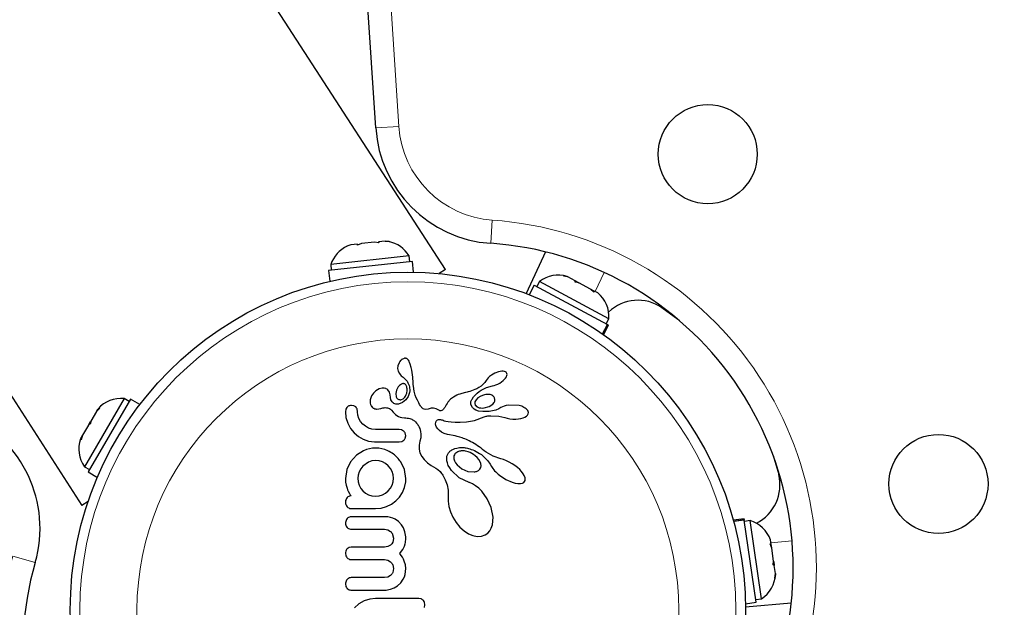
# Model space of a CAD drawing. Extents: x -63 to 463, y -9 to 460.
# Drawn here: x 170 to 178, y 290 to 295 of the extents above; entities that cross this region are included whole.
import ezdxf

# ---------------------------------------------------------------- set-up
doc = ezdxf.new("R2010")
doc.units = 0
doc.header["$LTSCALE"] = 0.125
doc.header["$MEASUREMENT"] = 0
doc.layers.add('CONTOUR', color=7, linetype='CONTINUOUS')

msp = doc.modelspace()

# ---------------------------------------------------------------- linework, layer by layer
at = {"layer": 'CONTOUR', "lineweight": 18}
for p, q in [((172.6867, 296.7749), (172.8896, 293.7335)), ((172.7026, 293.721), (172.8896, 293.7335)), ((173.6312, 292.7899), (173.6441, 292.977)), ((174.5484, 292.5552), (174.4762, 292.4002)), ((176.0656, 290.3884), (175.8953, 290.3735)), ((169.9516, 290.2135), (169.7714, 290.2653))]:
    msp.add_line(p, q, dxfattribs=at)
at = {"layer": 'CONTOUR', "lineweight": 25}
for p, q in [((172.7026, 293.721), (172.4996, 296.7624)), ((173.2661, 292.5779), (171.2262, 295.7246)), ((168.2893, 293.8207), (170.3292, 290.674)), ((168.2893, 293.8206), (170.3292, 290.674)), ((172.6933, 292.799), (172.5872, 292.7875)), ((172.6933, 292.799), (172.6934, 292.7991)), ((172.7267, 292.794), (172.6933, 292.799)), ((172.7788, 292.8083), (172.7257, 292.8026)), ((172.7257, 292.8026), (172.7267, 292.794)), ((172.8122, 292.8033), (172.7788, 292.8083)), ((172.7788, 292.8083), (172.8122, 292.8033)), ((172.5017, 292.7782), (172.4702, 292.7661)), ((172.5547, 292.784), (172.5017, 292.7782)), ((172.5557, 292.7754), (172.5547, 292.784)), ((172.5548, 292.784), (172.5547, 292.784)), ((172.5557, 292.7754), (172.5548, 292.784)), ((172.5548, 292.784), (172.5548, 292.784)), ((172.5872, 292.7875), (172.5557, 292.7754)), ((174.074, 292.7209), (173.9172, 292.3846)), ((172.9993, 292.6437), (172.3218, 292.5701)), ((172.9724, 292.6879), (172.3386, 292.6191)), ((172.9774, 292.6413), (172.9724, 292.6879)), ((173.0087, 292.5569), (172.9993, 292.6437)), ((172.3218, 292.5701), (172.3312, 292.4834)), ((172.3386, 292.6191), (172.3436, 292.5725)), ((173.2661, 292.5779), (173.216, 292.5455)), ((174.0253, 292.4828), (174.0031, 292.4415)), ((174.5869, 292.1812), (174.0253, 292.4828)), ((174.2189, 292.5286), (174.2488, 292.5224)), ((174.254, 292.5195), (174.2189, 292.5286)), ((174.254, 292.5195), (174.2488, 292.5224)), ((174.3134, 292.4877), (174.254, 292.5195)), ((174.3145, 292.4772), (174.3134, 292.4877)), ((174.3382, 292.4743), (174.3134, 292.4877)), ((174.3444, 292.471), (174.3145, 292.4772)), ((174.3382, 292.4743), (174.344, 292.4712)), ((173.9837, 292.4519), (173.9424, 292.375)), ((173.9837, 292.4519), (174.5738, 292.1349)), ((174.4372, 292.4212), (174.3444, 292.471)), ((174.4641, 292.3969), (174.4372, 292.4212)), ((174.4405, 292.4194), (174.4544, 292.4119)), ((174.4544, 292.4119), (174.463, 292.4073)), ((174.463, 292.4073), (174.4641, 292.3969)), ((174.4965, 292.3893), (174.463, 292.4073)), ((175.0148, 292.2706), (175.1436, 292.1765)), ((174.5647, 292.1398), (174.5869, 292.1812)), ((174.5332, 292.0593), (174.5738, 292.1349)), ((174.5775, 292.1329), (174.5367, 292.0569)), ((174.5428, 292.0526), (174.5841, 292.1294)), ((174.5775, 292.1329), (174.5738, 292.1349)), ((174.5775, 292.1329), (174.5841, 292.1294)), ((172.9037, 291.8438), (172.8967, 291.835)), ((172.9067, 291.8468), (172.9037, 291.8438)), ((172.9096, 291.8495), (172.9067, 291.8468)), ((172.912, 291.8515), (172.9096, 291.8495)), ((172.9139, 291.8529), (172.912, 291.8515)), ((172.9322, 291.8612), (172.9139, 291.8529)), ((172.9536, 291.859), (172.9464, 291.8616)), ((172.9603, 291.8543), (172.9536, 291.859)), ((172.9661, 291.8478), (172.9603, 291.8543)), ((172.9717, 291.8383), (172.9661, 291.8478)), ((172.9765, 291.8274), (172.9717, 291.8383)), ((172.8818, 291.8009), (172.8796, 291.7795)), ((172.8796, 291.7795), (172.8835, 291.7586)), ((172.8908, 291.8251), (172.8818, 291.8009)), ((172.8835, 291.7586), (172.8938, 291.7388)), ((172.8967, 291.835), (172.8908, 291.8251)), ((172.9808, 291.8157), (172.9765, 291.8274)), ((172.989, 291.7864), (172.9808, 291.8157)), ((172.9934, 291.767), (172.989, 291.7864)), ((172.997, 291.7463), (172.9934, 291.767)), ((172.8938, 291.7388), (172.8998, 291.7312)), ((172.8998, 291.7312), (172.9093, 291.7215)), ((172.9093, 291.7215), (172.9244, 291.7085)), ((172.9244, 291.7085), (172.9244, 291.7085)), ((172.9993, 291.7294), (172.997, 291.7463)), ((173.0014, 291.7087), (172.9993, 291.7294)), ((173.002, 291.7008), (173.0014, 291.7087)), ((173.004, 291.6727), (173.002, 291.7008)), ((173.5951, 291.6835), (173.5835, 291.6673)), ((173.5953, 291.6835), (173.5951, 291.6835)), ((173.6019, 291.6932), (173.5953, 291.6835)), ((173.6117, 291.7041), (173.6019, 291.6932)), ((173.6229, 291.7143), (173.6117, 291.7041)), ((173.6368, 291.7246), (173.6229, 291.7143)), ((173.665, 291.7408), (173.6368, 291.7246)), ((173.6937, 291.7517), (173.665, 291.7408)), ((173.708, 291.7552), (173.6937, 291.7517)), ((173.7204, 291.7569), (173.708, 291.7552)), ((173.7188, 291.6718), (173.7316, 291.6817)), ((173.7332, 291.757), (173.7204, 291.7569)), ((173.7316, 291.6817), (173.743, 291.6925)), ((173.743, 291.7555), (173.7332, 291.757)), ((173.7507, 291.7529), (173.743, 291.7555)), ((173.743, 291.6925), (173.7515, 291.7025)), ((173.7559, 291.7498), (173.7507, 291.7529)), ((173.7515, 291.7025), (173.7585, 291.7134)), ((173.7602, 291.7451), (173.7559, 291.7498)), ((173.7585, 291.7134), (173.7623, 291.7224)), ((173.7628, 291.7397), (173.7602, 291.7451)), ((173.7623, 291.7224), (173.7639, 291.7321)), ((173.7639, 291.7321), (173.7628, 291.7397)), ((172.7294, 291.6146), (172.7021, 291.5985)), ((172.7555, 291.6211), (172.7294, 291.6146)), ((172.8134, 291.5899), (172.801, 291.6073)), ((172.8705, 291.6046), (172.8648, 291.5773)), ((172.8846, 291.6308), (172.8705, 291.6046)), ((172.8938, 291.6418), (172.8846, 291.6308)), ((172.902, 291.649), (172.8938, 291.6418)), ((172.911, 291.6542), (172.902, 291.649)), ((172.9203, 291.6573), (172.911, 291.6542)), ((172.9488, 291.6422), (172.9459, 291.6467)), ((172.9515, 291.6369), (172.9488, 291.6422)), ((172.9533, 291.6322), (172.9515, 291.6369)), ((173.0057, 291.6508), (173.004, 291.6727)), ((173.0071, 291.6372), (173.0057, 291.6508)), ((173.0134, 291.5968), (173.0071, 291.6372)), ((173.4894, 291.6035), (173.4754, 291.5984)), ((173.5035, 291.6094), (173.4894, 291.6035)), ((173.5111, 291.6129), (173.5035, 291.6094)), ((173.5189, 291.6168), (173.5111, 291.6129)), ((173.5271, 291.621), (173.5189, 291.6168)), ((173.5355, 291.6257), (173.5271, 291.621)), ((173.5535, 291.6376), (173.5355, 291.6257)), ((173.5532, 291.6046), (173.598, 291.6266)), ((173.5706, 291.6527), (173.5535, 291.6376)), ((173.5835, 291.6673), (173.5706, 291.6527)), ((173.598, 291.6266), (173.6445, 291.6387)), ((173.6445, 291.6388), (173.6584, 291.6422)), ((173.6584, 291.6422), (173.6734, 291.6473)), ((173.6734, 291.6473), (173.6888, 291.654)), ((173.6888, 291.654), (173.7039, 291.6622)), ((173.7039, 291.6622), (173.7188, 291.6718)), ((170.6702, 291.5375), (170.3487, 290.9871)), ((170.7218, 291.5329), (170.3781, 290.9444)), ((170.7107, 291.5139), (170.6702, 291.5375)), ((170.7971, 291.4889), (170.7218, 291.5329)), ((172.6574, 291.5264), (172.6572, 291.499)), ((172.6684, 291.5581), (172.6574, 291.5264)), ((172.6756, 291.5701), (172.6684, 291.5581)), ((172.6832, 291.5802), (172.6756, 291.5701)), ((172.6921, 291.5898), (172.6832, 291.5802)), ((172.7021, 291.5985), (172.6921, 291.5898)), ((172.8192, 291.5661), (172.8134, 291.5899)), ((172.8193, 291.5662), (172.8192, 291.5661)), ((172.8192, 291.5661), (172.8192, 291.5661)), ((172.821, 291.545), (172.8193, 291.5662)), ((172.8257, 291.5278), (172.821, 291.545)), ((172.8343, 291.5119), (172.8257, 291.5278)), ((172.8648, 291.5773), (172.868, 291.5509)), ((172.9094, 291.5288), (172.9233, 291.5353)), ((172.9465, 291.5271), (172.9195, 291.5052)), ((172.9233, 291.5353), (172.9374, 291.5486)), ((172.965, 291.5541), (172.9465, 291.5271)), ((172.9755, 291.5859), (172.965, 291.5541)), ((173.0224, 291.5634), (173.0134, 291.5968)), ((173.0297, 291.5434), (173.0224, 291.5634)), ((173.0388, 291.523), (173.0297, 291.5434)), ((173.0441, 291.5124), (173.0388, 291.523)), ((173.3072, 291.5313), (173.2858, 291.5073)), ((173.3304, 291.5491), (173.3072, 291.5313)), ((173.3442, 291.5571), (173.3304, 291.5491)), ((173.3573, 291.5637), (173.3442, 291.5571)), ((173.3693, 291.569), (173.3573, 291.5637)), ((173.3816, 291.5736), (173.3693, 291.569)), ((173.3971, 291.5782), (173.3816, 291.5736)), ((173.4271, 291.5855), (173.3971, 291.5782)), ((173.442, 291.5889), (173.4271, 291.5855)), ((173.4503, 291.591), (173.442, 291.5889)), ((173.4636, 291.5946), (173.4503, 291.591)), ((173.4754, 291.5984), (173.4636, 291.5946)), ((173.5127, 291.5278), (173.5036, 291.5094)), ((173.5279, 291.5433), (173.5127, 291.5278)), ((173.5507, 291.5572), (173.5279, 291.5433)), ((173.6654, 291.5301), (173.6622, 291.5427)), ((173.6638, 291.5167), (173.6654, 291.5301)), ((170.4724, 291.4605), (170.446, 291.4324)), ((170.446, 291.4324), (170.4548, 291.4474)), ((170.4548, 291.4474), (170.4724, 291.4605)), ((172.4605, 291.4508), (172.4572, 291.4307)), ((172.469, 291.4661), (172.4605, 291.4508)), ((172.5262, 291.4786), (172.5065, 291.4821)), ((172.541, 291.4694), (172.5262, 291.4786)), ((172.5559, 291.4307), (172.5516, 291.4537)), ((172.7115, 291.4525), (172.743, 291.458)), ((172.743, 291.458), (172.7429, 291.4578)), ((172.8298, 291.4432), (172.8424, 291.4279)), ((172.8452, 291.5007), (172.8343, 291.5119)), ((172.9195, 291.5052), (172.8854, 291.4916)), ((173.05, 291.5015), (173.0441, 291.5124)), ((173.0565, 291.4904), (173.05, 291.5015)), ((173.0637, 291.4789), (173.0565, 291.4904)), ((173.0677, 291.4726), (173.0637, 291.4789)), ((173.0714, 291.4675), (173.0677, 291.4726)), ((173.0753, 291.4629), (173.0714, 291.4675)), ((173.079, 291.4592), (173.0753, 291.4629)), ((173.0867, 291.4534), (173.079, 291.4592)), ((173.0941, 291.4501), (173.0867, 291.4534)), ((173.1056, 291.4487), (173.0941, 291.4501)), ((173.1253, 291.4519), (173.1056, 291.4487)), ((173.1514, 291.4583), (173.1253, 291.4519)), ((173.1601, 291.4595), (173.1514, 291.4583)), ((173.1703, 291.4593), (173.1601, 291.4595)), ((173.1799, 291.4577), (173.1703, 291.4593)), ((173.1905, 291.4541), (173.1799, 291.4577)), ((173.2017, 291.4481), (173.1905, 291.4541)), ((173.2075, 291.4447), (173.2017, 291.4481)), ((173.2124, 291.4423), (173.2075, 291.4447)), ((173.2174, 291.4404), (173.2124, 291.4423)), ((173.2216, 291.4393), (173.2174, 291.4404)), ((173.2367, 291.4407), (173.2297, 291.4389)), ((173.2423, 291.444), (173.2367, 291.4407)), ((173.2487, 291.4502), (173.2423, 291.444)), ((173.2531, 291.4558), (173.2487, 291.4502)), ((173.2597, 291.4658), (173.2531, 291.4558)), ((173.2714, 291.4855), (173.2597, 291.4658)), ((173.2793, 291.498), (173.2714, 291.4855)), ((173.2858, 291.5073), (173.2793, 291.498)), ((173.483, 291.4654), (173.4739, 291.4826)), ((173.497, 291.4515), (173.483, 291.4654)), ((173.5124, 291.4427), (173.497, 291.4515)), ((173.5338, 291.4358), (173.5124, 291.4427)), ((173.5278, 291.4673), (173.5384, 291.4635)), ((173.5384, 291.4635), (173.5511, 291.4611)), ((173.5511, 291.4611), (173.5647, 291.4604)), ((173.5647, 291.4604), (173.5797, 291.4615)), ((173.5797, 291.4615), (173.6189, 291.4729)), ((173.6189, 291.4729), (173.6475, 291.4922)), ((173.6724, 291.4439), (173.647, 291.437)), ((173.6475, 291.4922), (173.6581, 291.5049)), ((173.6581, 291.5049), (173.6638, 291.5167)), ((173.6959, 291.4536), (173.6724, 291.4439)), ((173.7142, 291.4647), (173.6959, 291.4536)), ((173.7257, 291.4707), (173.7143, 291.4646)), ((173.7407, 291.4763), (173.7257, 291.4707)), ((173.7567, 291.4805), (173.7407, 291.4763)), ((173.7757, 291.4836), (173.7567, 291.4805)), ((173.8622, 291.4799), (173.7757, 291.4836)), ((173.9259, 291.4468), (173.9173, 291.4545)), ((173.9313, 291.4397), (173.9259, 291.4468)), ((170.446, 291.4324), (170.4006, 291.3546)), ((172.4572, 291.4307), (172.4621, 291.3847)), ((172.4621, 291.3847), (172.4773, 291.3376)), ((172.5587, 291.4021), (172.5559, 291.4307)), ((172.5669, 291.3758), (172.5587, 291.4021)), ((172.5803, 291.3516), (172.5669, 291.3758)), ((172.8424, 291.4279), (172.851, 291.4184)), ((172.851, 291.4184), (172.8625, 291.4077)), ((172.8625, 291.4077), (172.873, 291.4)), ((172.873, 291.4), (172.8855, 291.3932)), ((172.8855, 291.3932), (172.8993, 291.388)), ((172.8993, 291.388), (172.9145, 291.3845)), ((172.9145, 291.3845), (172.9337, 291.3824)), ((172.9337, 291.3824), (172.946, 291.3813)), ((172.946, 291.3813), (172.9573, 291.3797)), ((172.9573, 291.3797), (172.9676, 291.3777)), ((172.9676, 291.3777), (172.977, 291.3753)), ((172.977, 291.3753), (172.9855, 291.3725)), ((172.9855, 291.3725), (172.9933, 291.3695)), ((172.9933, 291.3695), (173.0001, 291.3663)), ((173.0001, 291.3663), (173.0063, 291.3629)), ((173.0063, 291.3629), (173.0116, 291.3596)), ((173.1934, 291.3576), (173.1972, 291.3612)), ((173.1972, 291.3612), (173.202, 291.3642)), ((173.202, 291.3642), (173.2095, 291.3668)), ((173.2095, 291.3668), (173.2189, 291.3676)), ((173.2189, 291.3676), (173.2246, 291.3673)), ((173.2297, 291.4389), (173.2216, 291.4393)), ((173.2246, 291.3673), (173.2311, 291.3662)), ((173.2311, 291.3662), (173.238, 291.3643)), ((173.238, 291.3643), (173.246, 291.3615)), ((173.246, 291.3615), (173.2562, 291.3582)), ((173.4999, 291.3596), (173.5791, 291.3888)), ((173.5675, 291.4313), (173.5338, 291.4358)), ((173.6185, 291.4328), (173.5675, 291.4313)), ((173.5791, 291.3888), (173.5949, 291.3938)), ((173.5949, 291.3938), (173.601, 291.3954)), ((173.601, 291.3954), (173.6073, 291.3966)), ((173.6073, 291.3966), (173.6142, 291.3975)), ((173.6142, 291.3975), (173.6219, 291.3981)), ((173.647, 291.437), (173.6185, 291.4328)), ((173.6219, 291.3981), (173.6312, 291.3984)), ((173.6312, 291.3984), (173.6972, 291.3943)), ((173.6972, 291.3943), (173.746, 291.3831)), ((173.746, 291.3833), (173.765, 291.3777)), ((173.746, 291.3831), (173.746, 291.3833)), ((173.765, 291.3777), (173.7868, 291.3734)), ((173.7868, 291.3734), (173.8099, 291.3711)), ((173.8099, 291.3711), (173.8336, 291.3709)), ((173.8336, 291.3709), (173.8559, 291.3727)), ((173.8559, 291.3727), (173.8754, 291.3762)), ((173.8754, 291.3762), (173.8937, 291.3815)), ((173.8937, 291.3815), (173.908, 291.3877)), ((173.908, 291.3877), (173.9209, 291.396)), ((173.9209, 291.396), (173.9291, 291.4041)), ((173.9291, 291.4041), (173.9347, 291.4141)), ((173.9349, 291.4319), (173.9313, 291.4397)), ((173.9347, 291.4141), (173.9363, 291.4239)), ((173.9363, 291.4239), (173.9349, 291.4319)), ((170.3816, 291.3221), (170.3338, 291.2404)), ((170.3814, 291.3219), (170.3986, 291.3513)), ((170.3992, 291.3352), (170.3816, 291.3221)), ((170.3986, 291.3513), (170.4006, 291.3546)), ((170.4006, 291.3546), (170.3992, 291.3352)), ((172.4773, 291.3376), (172.5, 291.2961)), ((172.5, 291.2961), (172.5282, 291.2611)), ((172.5976, 291.3306), (172.5803, 291.3516)), ((172.6187, 291.3131), (172.5976, 291.3306)), ((172.6434, 291.2994), (172.6187, 291.3131)), ((172.6703, 291.2908), (172.6434, 291.2994)), ((172.7008, 291.2878), (172.6703, 291.2908)), ((172.912, 291.2844), (172.8924, 291.2878)), ((172.928, 291.2752), (172.912, 291.2844)), ((173.0116, 291.3596), (173.0165, 291.3561)), ((173.0165, 291.3561), (173.0205, 291.3529)), ((173.0205, 291.3529), (173.0241, 291.3496)), ((173.0241, 291.3496), (173.0329, 291.3395)), ((173.0329, 291.3395), (173.0419, 291.3269)), ((173.0419, 291.3269), (173.046, 291.3202)), ((173.046, 291.3202), (173.0497, 291.3133)), ((173.0497, 291.3133), (173.054, 291.3045)), ((173.054, 291.3045), (173.0577, 291.2956)), ((173.0577, 291.2956), (173.0646, 291.2724)), ((173.1861, 291.3323), (173.187, 291.3445)), ((173.1885, 291.3199), (173.1861, 291.3323)), ((173.187, 291.3445), (173.1909, 291.3539)), ((173.1946, 291.306), (173.1885, 291.3199)), ((173.1909, 291.3539), (173.1934, 291.3576)), ((173.204, 291.2925), (173.1946, 291.306)), ((173.2173, 291.2791), (173.204, 291.2925)), ((173.2562, 291.3582), (173.2684, 291.3553)), ((173.2684, 291.3553), (173.2864, 291.3522)), ((173.2864, 291.3522), (173.3114, 291.3495)), ((173.3114, 291.3495), (173.3442, 291.3478)), ((173.3442, 291.3478), (173.3857, 291.3476)), ((173.3857, 291.3476), (173.4368, 291.3493)), ((173.4368, 291.3493), (173.4999, 291.3596)), ((170.3237, 291.2229), (170.3171, 291.2118)), ((170.3338, 291.2404), (170.3223, 291.2035)), ((170.3223, 291.2035), (170.3237, 291.2229)), ((170.3338, 291.2404), (170.3237, 291.2229)), ((172.5282, 291.2611), (172.5623, 291.2319)), ((172.5623, 291.2319), (172.6022, 291.2088)), ((172.6022, 291.2088), (172.6454, 291.194)), ((172.9444, 291.2375), (172.9399, 291.2591)), ((172.9401, 291.2166), (172.9444, 291.2375)), ((173.0667, 291.2207), (173.0598, 291.1919)), ((173.0646, 291.2724), (173.0678, 291.2494)), ((173.0678, 291.2494), (173.0667, 291.2207)), ((173.234, 291.2669), (173.2173, 291.2791)), ((173.2548, 291.256), (173.234, 291.2669)), ((173.2626, 291.253), (173.2548, 291.256)), ((173.2741, 291.2498), (173.2626, 291.253)), ((173.2822, 291.2481), (173.2741, 291.2498)), ((173.2982, 291.2451), (173.2822, 291.2481)), ((173.3274, 291.2398), (173.2982, 291.2451)), ((173.3455, 291.2359), (173.3274, 291.2398)), ((173.3616, 291.2319), (173.3455, 291.2359)), ((173.3816, 291.2261), (173.3616, 291.2319)), ((173.4012, 291.2195), (173.3816, 291.2261)), ((173.4121, 291.2154), (173.4012, 291.2195)), ((173.423, 291.211), (173.4121, 291.2154)), ((173.4346, 291.206), (173.423, 291.211)), ((173.4462, 291.2006), (173.4346, 291.206)), ((172.627, 291.1246), (172.6042, 291.1157)), ((172.651, 291.1313), (172.627, 291.1246)), ((172.6454, 291.194), (172.6928, 291.1881)), ((172.6759, 291.1354), (172.651, 291.1313)), ((172.7018, 291.1368), (172.6759, 291.1354)), ((172.7277, 291.1354), (172.7018, 291.1368)), ((172.7521, 291.1313), (172.7277, 291.1354)), ((172.7755, 291.1248), (172.7521, 291.1313)), ((172.7995, 291.1157), (172.7755, 291.1248)), ((172.8924, 291.1881), (172.9128, 291.1916)), ((172.9128, 291.1916), (172.9287, 291.201)), ((173.0598, 291.1919), (173.0525, 291.1597)), ((173.0525, 291.1597), (173.0527, 291.1288)), ((173.0527, 291.1288), (173.0597, 291.0997)), ((173.3118, 291.1188), (173.3179, 291.1225)), ((173.3179, 291.1225), (173.3244, 291.126)), ((173.3244, 291.126), (173.3402, 291.1328)), ((173.3402, 291.1328), (173.3574, 291.1378)), ((173.3574, 291.1378), (173.3781, 291.1413)), ((173.3781, 291.1413), (173.4003, 291.1421)), ((173.4003, 291.1421), (173.4182, 291.1407)), ((173.4182, 291.1407), (173.4257, 291.1397)), ((173.4257, 291.1397), (173.4335, 291.1383)), ((173.4335, 291.1383), (173.4429, 291.1363)), ((173.4429, 291.1363), (173.4525, 291.1339)), ((173.4584, 291.1947), (173.4462, 291.2006)), ((173.4525, 291.1339), (173.4635, 291.1307)), ((173.4708, 291.1882), (173.4584, 291.1947)), ((173.4635, 291.1307), (173.4747, 291.1269)), ((173.4837, 291.1811), (173.4708, 291.1882)), ((173.4747, 291.1269), (173.4871, 291.1222)), ((173.4969, 291.1733), (173.4837, 291.1811)), ((173.4871, 291.1222), (173.4996, 291.1168)), ((173.5105, 291.165), (173.4969, 291.1733)), ((173.5244, 291.1559), (173.5105, 291.165)), ((173.5387, 291.1461), (173.5244, 291.1559)), ((173.5533, 291.1356), (173.5387, 291.1461)), ((173.566, 291.1253), (173.5533, 291.1356)), ((173.5787, 291.1151), (173.566, 291.1253)), ((172.546, 291.0789), (172.499, 291.0271)), ((172.6042, 291.1157), (172.546, 291.0789)), ((173.0597, 291.0997), (173.074, 291.0702)), ((173.074, 291.0702), (173.0932, 291.0443)), ((173.0932, 291.0443), (173.1204, 291.0179)), ((173.2771, 291.0355), (173.278, 291.0708)), ((173.278, 291.0708), (173.2899, 291.0993)), ((173.2899, 291.0993), (173.2917, 291.1017)), ((173.2917, 291.1017), (173.2945, 291.1048)), ((173.2945, 291.1048), (173.2978, 291.108)), ((173.2978, 291.108), (173.3018, 291.1115)), ((173.3018, 291.1115), (173.3065, 291.1152)), ((173.3065, 291.1152), (173.3118, 291.1188)), ((173.3324, 291.0647), (173.3332, 291.0503)), ((173.3332, 291.0503), (173.338, 291.0339)), ((173.4996, 291.1168), (173.5131, 291.1102)), ((173.5231, 291.0605), (173.5061, 291.0758)), ((173.5131, 291.1102), (173.5267, 291.1029)), ((173.5362, 291.0448), (173.5231, 291.0605)), ((173.5267, 291.1029), (173.5412, 291.0942)), ((173.5463, 291.0276), (173.5362, 291.0448)), ((173.5412, 291.0942), (173.5556, 291.0846)), ((173.5556, 291.0846), (173.5791, 291.065)), ((173.5933, 291.1047), (173.5787, 291.1151)), ((173.5791, 291.065), (173.6071, 291.0334)), ((173.6503, 291.0733), (173.5933, 291.1047)), ((173.7142, 291.0507), (173.6503, 291.0733)), ((173.7348, 291.0446), (173.7141, 291.0506)), ((173.7578, 291.0357), (173.7348, 291.0446)), ((175.9133, 291.0772), (175.9577, 290.924)), ((170.3487, 290.9871), (170.3892, 290.9634)), ((172.4689, 290.9643), (172.4582, 290.8922)), ((172.499, 291.0271), (172.4689, 290.9643)), ((172.582, 290.9704), (172.5684, 290.946)), ((172.5996, 290.9923), (172.582, 290.9704)), ((172.6454, 291.025), (172.5996, 290.9923)), ((172.6723, 291.034), (172.6454, 291.025)), ((172.7018, 291.0371), (172.6723, 291.034)), ((172.7303, 291.0342), (172.7018, 291.0371)), ((172.7572, 291.0256), (172.7303, 291.0342)), ((172.7819, 291.0118), (172.7572, 291.0256)), ((172.8035, 290.9938), (172.7819, 291.0118)), ((172.8216, 290.9721), (172.8035, 290.9938)), ((172.8352, 290.9481), (172.8216, 290.9721)), ((172.9349, 290.9644), (172.9052, 291.0271)), ((172.9454, 290.8922), (172.9349, 290.9644)), ((173.1204, 291.0179), (173.1507, 290.9957)), ((173.1507, 290.9957), (173.1888, 290.974)), ((173.1888, 290.974), (173.2044, 290.964)), ((173.2044, 290.964), (173.2221, 290.9472)), ((173.2813, 291.017), (173.2771, 291.0355)), ((173.289, 290.997), (173.2813, 291.017)), ((173.2999, 290.9772), (173.289, 290.997)), ((173.3148, 290.9562), (173.2999, 290.9772)), ((173.338, 291.0339), (173.3466, 291.018)), ((173.3466, 291.018), (173.36, 291.0009)), ((173.36, 291.0009), (173.3992, 290.9691)), ((173.3992, 290.9691), (173.4473, 290.9492)), ((173.5317, 290.9572), (173.5439, 290.9684)), ((173.5439, 290.9684), (173.551, 290.9814)), ((173.5519, 291.012), (173.5463, 291.0276)), ((173.551, 290.9814), (173.5536, 290.9954)), ((173.5536, 290.9954), (173.5519, 291.012)), ((173.6071, 291.0334), (173.626, 291.0075)), ((173.626, 291.0075), (173.6387, 290.9877)), ((173.6387, 290.9877), (173.6439, 290.9796)), ((173.6439, 290.9796), (173.6495, 290.9717)), ((173.6495, 290.9717), (173.6562, 290.963)), ((173.6562, 290.963), (173.6633, 290.9544)), ((173.7812, 291.0245), (173.7578, 291.0357)), ((173.8047, 291.011), (173.7812, 291.0245)), ((173.8269, 290.9962), (173.8047, 291.011)), ((173.847, 290.9805), (173.8269, 290.9962)), ((173.8655, 290.9636), (173.847, 290.9805)), ((173.8804, 290.9475), (173.8655, 290.9636)), ((170.3781, 290.9444), (170.4535, 290.9004)), ((172.4582, 290.8922), (172.4595, 290.8631)), ((172.5597, 290.9196), (172.5568, 290.8932)), ((172.5568, 290.8932), (172.5596, 290.8647)), ((172.5684, 290.946), (172.5597, 290.9196)), ((172.8438, 290.9217), (172.8352, 290.9481)), ((172.8437, 290.8647), (172.8468, 290.8932)), ((172.8468, 290.8932), (172.8438, 290.9217)), ((173.2221, 290.9472), (173.228, 290.9401)), ((173.228, 290.9401), (173.2345, 290.9317)), ((173.2345, 290.9317), (173.2384, 290.9262)), ((173.2384, 290.9262), (173.2438, 290.9183)), ((173.2438, 290.9183), (173.2647, 290.8805)), ((173.3776, 290.8983), (173.3148, 290.9562)), ((173.4581, 290.8593), (173.3776, 290.8983)), ((173.4473, 290.9492), (173.498, 290.9452)), ((173.6633, 290.9544), (173.6717, 290.9452)), ((173.6717, 290.9452), (173.6806, 290.9363)), ((173.6806, 290.9363), (173.6908, 290.9269)), ((173.6908, 290.9269), (173.7016, 290.918)), ((173.7016, 290.918), (173.7531, 290.8837)), ((173.7531, 290.8837), (173.8042, 290.8611)), ((173.8937, 290.93), (173.8804, 290.9475)), ((173.9024, 290.915), (173.8937, 290.93)), ((173.9086, 290.8984), (173.9024, 290.915)), ((173.9104, 290.8856), (173.9086, 290.8984)), ((173.9089, 290.8747), (173.9104, 290.8856)), ((172.4595, 290.8631), (172.4633, 290.8378)), ((172.4633, 290.8378), (172.468, 290.8227)), ((172.468, 290.8227), (172.4713, 290.8127)), ((172.4713, 290.8127), (172.4756, 290.8007)), ((172.5596, 290.8647), (172.5679, 290.8373)), ((172.5679, 290.8373), (172.5813, 290.8122)), ((172.5813, 290.8122), (172.5987, 290.791)), ((172.803, 290.7915), (172.8205, 290.8129)), ((172.8205, 290.8129), (172.8347, 290.8378)), ((172.8347, 290.8378), (172.8437, 290.8647)), ((172.9182, 290.7789), (172.9353, 290.8201)), ((172.9353, 290.8201), (172.9444, 290.864)), ((172.9444, 290.864), (172.9452, 290.8722)), ((172.9452, 290.8722), (172.9454, 290.8781)), ((173.2647, 290.8805), (173.2789, 290.8412)), ((173.2789, 290.8412), (173.2866, 290.7985)), ((173.4597, 290.8588), (173.4581, 290.8593)), ((173.4597, 290.8587), (173.4597, 290.8588)), ((173.484, 290.8477), (173.4597, 290.8587)), ((173.5095, 290.8321), (173.484, 290.8477)), ((173.5341, 290.8128), (173.5095, 290.8321)), ((173.5585, 290.7891), (173.5341, 290.8128)), ((173.8042, 290.8611), (173.8298, 290.8539)), ((173.8298, 290.8539), (173.8509, 290.8507)), ((173.8509, 290.8507), (173.8725, 290.8508)), ((173.8725, 290.8508), (173.8876, 290.8542)), ((173.8876, 290.8542), (173.8983, 290.8599)), ((173.8983, 290.8599), (173.905, 290.8665)), ((173.905, 290.8665), (173.9089, 290.8747)), ((172.4756, 290.8007), (172.4804, 290.7895)), ((172.4804, 290.7895), (172.4904, 290.7704)), ((172.4904, 290.7704), (172.494, 290.7643)), ((172.494, 290.7643), (172.4973, 290.7596)), ((172.4973, 290.7596), (172.5006, 290.7557)), ((172.5006, 290.7557), (172.5043, 290.7523)), ((172.5987, 290.791), (172.6197, 290.7736)), ((172.6197, 290.7736), (172.6444, 290.7598)), ((172.6444, 290.7598), (172.6712, 290.7513)), ((172.6712, 290.7513), (172.7018, 290.7482)), ((172.7018, 290.7482), (172.7295, 290.7511)), ((172.7295, 290.7511), (172.7567, 290.7598)), ((172.7567, 290.7598), (172.7817, 290.7737)), ((172.7817, 290.7737), (172.803, 290.7915)), ((172.8644, 290.7105), (172.894, 290.7417)), ((172.894, 290.7417), (172.9182, 290.7789)), ((173.2866, 290.7985), (173.2877, 290.7507)), ((173.2874, 290.7454), (173.2873, 290.708)), ((173.2877, 290.7507), (173.2874, 290.7454)), ((173.604, 290.7277), (173.5585, 290.7891)), ((173.6357, 290.6574), (173.604, 290.7277)), ((170.3793, 290.7065), (170.3292, 290.674)), ((170.3793, 290.7065), (170.3292, 290.674)), ((172.7018, 290.6486), (172.7474, 290.6528)), ((172.7474, 290.6528), (172.7899, 290.6652)), ((172.7899, 290.6652), (172.8296, 290.685)), ((172.8296, 290.685), (172.8644, 290.7105)), ((173.2873, 290.708), (173.2935, 290.6664)), ((173.2935, 290.6664), (173.3063, 290.6234)), ((173.6506, 290.5805), (173.6357, 290.6574)), ((172.8007, 290.5814), (172.7773, 290.5827)), ((172.8217, 290.5777), (172.8007, 290.5814)), ((172.8408, 290.5719), (172.8217, 290.5777)), ((172.8582, 290.5641), (172.8408, 290.5719)), ((173.3063, 290.6234), (173.326, 290.5796)), ((173.326, 290.5796), (173.3528, 290.5365)), ((173.6449, 290.5181), (173.6506, 290.5805)), ((175.6777, 290.5675), (175.5914, 290.555)), ((175.6788, 290.5602), (175.6777, 290.5675)), ((172.8861, 290.5449), (172.8582, 290.5641)), ((172.9099, 290.5187), (172.8861, 290.5449)), ((172.9255, 290.4926), (172.9099, 290.5187)), ((172.9374, 290.462), (172.9255, 290.4926)), ((173.3528, 290.5365), (173.3831, 290.4998)), ((173.3831, 290.4998), (173.417, 290.4689)), ((173.6238, 290.4699), (173.6357, 290.4911)), ((173.6357, 290.4911), (173.6449, 290.5181)), ((175.5934, 290.5478), (175.6788, 290.5602)), ((175.6794, 290.556), (175.5945, 290.5437)), ((175.6788, 290.5602), (175.6794, 290.556)), ((175.7754, 289.8931), (175.6794, 290.556)), ((175.7273, 290.5525), (175.6809, 290.5457)), ((175.8187, 289.9216), (175.7273, 290.5525)), ((172.7733, 290.483), (172.7997, 290.4782)), ((172.7997, 290.4782), (172.8223, 290.4647)), ((172.8393, 290.441), (172.8458, 290.4096)), ((172.8458, 290.4096), (172.8441, 290.3918)), ((172.941, 290.4482), (172.9374, 290.462)), ((172.9435, 290.4343), (172.941, 290.4482)), ((172.945, 290.4213), (172.9435, 290.4343)), ((172.9454, 290.4096), (172.945, 290.4213)), ((172.9451, 290.397), (172.9454, 290.4096)), ((173.417, 290.4689), (173.4509, 290.4465)), ((173.4509, 290.4465), (173.4879, 290.4307)), ((173.4879, 290.4307), (173.5214, 290.4242)), ((173.5214, 290.4242), (173.5562, 290.4263)), ((173.5562, 290.4263), (173.5866, 290.4372)), ((173.5866, 290.4372), (173.6073, 290.4516)), ((173.6073, 290.4516), (173.6238, 290.4699)), ((172.4866, 290.3338), (172.4722, 290.3245)), ((172.504, 290.3371), (172.4866, 290.3338)), ((172.8016, 290.3418), (172.7743, 290.3371)), ((172.8231, 290.3545), (172.8016, 290.3418)), ((172.8325, 290.3647), (172.8231, 290.3545)), ((172.8395, 290.377), (172.8325, 290.3647)), ((172.8441, 290.3918), (172.8395, 290.377)), ((172.9202, 290.3181), (172.9273, 290.3303)), ((172.9273, 290.3303), (172.9347, 290.3466)), ((172.9347, 290.3466), (172.9402, 290.3642)), ((172.9402, 290.3642), (172.9424, 290.3744)), ((172.9424, 290.3744), (172.944, 290.3853)), ((172.944, 290.3853), (172.9451, 290.397)), ((175.888, 290.3633), (175.8974, 290.3587)), ((175.9016, 290.3297), (175.888, 290.3633)), ((175.8974, 290.3587), (175.892, 290.3963)), ((175.8988, 290.349), (175.8974, 290.3587)), ((175.9011, 290.3334), (175.8988, 290.349)), ((175.9167, 290.2255), (175.9016, 290.3297)), ((172.462, 290.3095), (172.4582, 290.2898)), ((172.4582, 290.2898), (172.4621, 290.2673)), ((172.8961, 290.2877), (172.9112, 290.3055)), ((172.9079, 290.2716), (172.8961, 290.2877)), ((172.9177, 290.2563), (172.9079, 290.2716)), ((172.9112, 290.3055), (172.9202, 290.3181)), ((172.9263, 290.2404), (172.9177, 290.2563)), ((172.7743, 290.2374), (172.8008, 290.2326)), ((172.8008, 290.2326), (172.8231, 290.2189)), ((172.8396, 290.1957), (172.8458, 290.165)), ((172.9331, 290.2253), (172.9263, 290.2404)), ((172.9425, 290.1941), (172.9331, 290.2253)), ((172.9454, 290.165), (172.9425, 290.1941)), ((175.9124, 290.1953), (175.9167, 290.2255)), ((175.9218, 290.1906), (175.9124, 290.1953)), ((175.9168, 290.2248), (175.9177, 290.2185)), ((175.9177, 290.2185), (175.9218, 290.1906)), ((175.9314, 290.124), (175.9218, 290.1906)), ((172.8009, 290.0964), (172.7743, 290.0915)), ((172.8231, 290.1101), (172.8009, 290.0964)), ((172.8458, 290.165), (172.8395, 290.1336)), ((172.9254, 290.0791), (172.9338, 290.0975)), ((172.9338, 290.0975), (172.94, 290.1176)), ((172.94, 290.1176), (172.944, 290.14)), ((172.944, 290.14), (172.9454, 290.165)), ((175.9279, 290.0879), (175.9314, 290.124)), ((175.9323, 290.118), (175.9279, 290.0879)), ((175.9314, 290.124), (175.9323, 290.118)), ((172.4582, 290.0421), (172.4621, 290.0205)), ((172.8223, 289.9985), (172.852, 290.0102)), ((172.852, 290.0102), (172.878, 290.0258)), ((172.878, 290.0258), (172.9053, 290.0504)), ((172.9053, 290.0504), (172.9254, 290.0791)), ((172.4722, 290.0044), (172.4867, 289.9943)), ((172.7773, 289.9908), (172.7862, 289.9912)), ((172.7862, 289.9912), (172.7973, 289.9926)), ((172.7973, 289.9926), (172.8095, 289.995)), ((172.8095, 289.995), (172.8223, 289.9985)), ((172.5665, 289.8794), (172.5307, 289.8488)), ((172.6082, 289.9032), (172.5665, 289.8794)), ((172.6537, 289.9182), (172.6082, 289.9032)), ((172.7018, 289.9233), (172.6537, 289.9182)), ((173.0707, 289.9194), (173.0499, 289.9233)), ((173.0965, 289.8513), (173.1004, 289.872)), ((173.1004, 289.872), (173.0966, 289.8931)), ((175.6891, 289.8806), (175.7754, 289.8931)), ((176.0591, 289.8859), (175.6895, 289.8536)), ((175.7723, 289.9148), (175.8187, 289.9216))]:
    msp.add_line(p, q, dxfattribs=at)
for centre, radius in [((175.3846, 293.5099), 0.4), ((172.9621, 289.8298), 2.7275), ((177.2487, 290.8476), 0.4)]:
    msp.add_circle(centre, radius, dxfattribs=at)
at = {"layer": 'CONTOUR', "lineweight": 18}
for radius in [2.6495, 2.1886]:
    msp.add_circle((172.9621, 289.8298), radius, dxfattribs=at)
at = {"layer": 'CONTOUR', "lineweight": 25}
for centre, radius, start, end in [((175.7123, 291.7556), 7.2821, 326.67765, 103.32235), ((173.7003, 293.7875), 1, 183.81744, 266.03419), ((172.7556, 292.5558), 0.2539, 31.36771, 77.96186), ((172.5787, 292.5366), 0.2539, 114.71715, 161.02639), ((173.4496, 290.1712), 2.625, 343.96581, 86.03419), ((174.1766, 292.2789), 0.2539, 73.49879, 126.58705), ((174.3334, 292.1948), 0.2539, 356.92837, 50.08207), ((174.8212, 291.9855), 0.3446, 55.82112, 133.50609), ((170.2118, 287.9041), 7.2821, 146.67765, 283.32235), ((170.6476, 291.2847), 0.2539, 84.88313, 137.97139), ((168.9905, 290.4897), 1, 343.96581, 66.18256), ((170.5579, 291.131), 0.2539, 161.45355, 214.54181), ((175.6236, 290.8396), 0.3446, 296.49334, 14.17888), ((175.6534, 290.3096), 0.2539, 19.98336, 73.07163), ((172.4745, 289.4884), 2.625, 163.96581, 266.03419), ((175.6789, 290.1335), 0.2539, 303.41295, 356.56665)]:
    msp.add_arc(centre, radius, start, end, dxfattribs=at)
at = {"layer": 'CONTOUR', "lineweight": 18}
for centre, radius, start, end in [((175.7123, 291.7556), 7.0946, 326.67765, 103.32235), ((173.7003, 293.7875), 0.8125, 183.81744, 266.03419), ((173.4496, 290.1712), 2.8125, 343.96581, 86.03419), ((170.2118, 287.9041), 7.0946, 146.67765, 283.32235), ((172.4745, 289.4884), 2.8125, 163.96581, 266.03419)]:
    msp.add_arc(centre, radius, start, end, dxfattribs=at)
at = {"layer": 'CONTOUR', "lineweight": 25}
for points, knots in [([(172.9464, 291.8616), (172.9434, 291.862), (172.9386, 291.8627), (172.9339, 291.8616), (172.9322, 291.8612)], [0, 0, 0, 0, 0.6272526, 1, 1, 1, 1]), ([(172.9244, 291.7085), (172.9359, 291.6984), (172.9543, 291.6824), (172.9644, 291.6612), (172.9681, 291.6533)], [0, 0, 0, 0, 0.62763, 1, 1, 1, 1]), ([(172.7814, 291.6184), (172.7744, 291.6199), (172.7659, 291.6218), (172.7571, 291.6212), (172.7555, 291.6211)], [0, 0, 0, 0, 0.812379, 1, 1, 1, 1]), ([(172.801, 291.6073), (172.7965, 291.6107), (172.7905, 291.6153), (172.7832, 291.6178), (172.7814, 291.6184)], [0, 0, 0, 0, 0.743015, 1, 1, 1, 1]), ([(172.9338, 291.6561), (172.9316, 291.6568), (172.9272, 291.6582), (172.9226, 291.6576), (172.9203, 291.6573)], [0, 0, 0, 0, 0.50677, 1, 1, 1, 1]), ([(172.9459, 291.6467), (172.9438, 291.6491), (172.9404, 291.6529), (172.9356, 291.6552), (172.9338, 291.6561)], [0, 0, 0, 0, 0.616847, 1, 1, 1, 1]), ([(172.955, 291.5871), (172.9562, 291.5996), (172.9576, 291.6148), (172.9539, 291.6295), (172.9533, 291.6322)], [0, 0, 0, 0, 0.817602, 1, 1, 1, 1]), ([(172.9681, 291.6533), (172.9726, 291.639), (172.9794, 291.6169), (172.9765, 291.594), (172.9755, 291.5859)], [0, 0, 0, 0, 0.644098, 1, 1, 1, 1]), ([(173.4802, 291.5331), (173.4977, 291.5554), (173.519, 291.5824), (173.5481, 291.6013), (173.5532, 291.6046)], [0, 0, 0, 0, 0.823853, 1, 1, 1, 1]), ([(173.6445, 291.6387), (173.6445, 291.6387), (173.6445, 291.6387), (173.6445, 291.6388), (173.6445, 291.6388), (173.6445, 291.6388)], [0, 0, 0, 0, 0.256461, 0.799268, 1, 1, 1, 1]), ([(172.868, 291.5509), (172.8696, 291.547), (172.872, 291.5412), (172.8766, 291.5366), (172.8781, 291.5351)], [0, 0, 0, 0, 0.668304, 1, 1, 1, 1]), ([(172.8781, 291.5351), (172.8817, 291.5329), (172.8865, 291.5299), (172.892, 291.5286), (172.8935, 291.5283)], [0, 0, 0, 0, 0.738192, 1, 1, 1, 1]), ([(172.8935, 291.5283), (172.8971, 291.5279), (172.9025, 291.5272), (172.9077, 291.5284), (172.9094, 291.5288)], [0, 0, 0, 0, 0.674389, 1, 1, 1, 1]), ([(172.9374, 291.5486), (172.9432, 291.5576), (172.9511, 291.5698), (172.9542, 291.5835), (172.955, 291.5871)], [0, 0, 0, 0, 0.735892, 1, 1, 1, 1]), ([(173.4739, 291.4826), (173.4724, 291.4895), (173.4693, 291.5032), (173.4732, 291.5208), (173.4784, 291.5299), (173.4802, 291.5331)], [0, 0, 0, 0, 0.393961, 0.787366, 1, 1, 1, 1]), ([(173.6261, 291.5689), (173.611, 291.5695), (173.5845, 291.5707), (173.5609, 291.5612), (173.5507, 291.5572)], [0, 0, 0, 0, 0.571809, 1, 1, 1, 1]), ([(173.6622, 291.5427), (173.6597, 291.547), (173.6546, 291.5555), (173.6422, 291.5646), (173.6321, 291.5681), (173.6267, 291.5688), (173.6261, 291.5689)], [0, 0, 0, 0, 0.325725, 0.652472, 0.961749, 1, 1, 1, 1]), ([(172.4845, 291.4776), (172.4806, 291.4755), (172.4747, 291.4724), (172.4704, 291.4676), (172.469, 291.4661)], [0, 0, 0, 0, 0.673554, 1, 1, 1, 1]), ([(172.5065, 291.4821), (172.5007, 291.4816), (172.4931, 291.481), (172.4861, 291.4782), (172.4845, 291.4776)], [0, 0, 0, 0, 0.771941, 1, 1, 1, 1]), ([(172.5516, 291.4537), (172.5494, 291.4582), (172.5465, 291.464), (172.5419, 291.4685), (172.541, 291.4694)], [0, 0, 0, 0, 0.79791, 1, 1, 1, 1]), ([(172.6572, 291.499), (172.659, 291.492), (172.6614, 291.4833), (172.6665, 291.4759), (172.6675, 291.4745)], [0, 0, 0, 0, 0.8051672, 1, 1, 1, 1]), ([(172.6675, 291.4745), (172.6712, 291.4701), (172.6766, 291.4638), (172.684, 291.4598), (172.6862, 291.4585)], [0, 0, 0, 0, 0.702233, 1, 1, 1, 1]), ([(172.6862, 291.4585), (172.6919, 291.4563), (172.7, 291.453), (172.7088, 291.4526), (172.7115, 291.4525)], [0, 0, 0, 0, 0.703896, 1, 1, 1, 1]), ([(172.7429, 291.4578), (172.7547, 291.4607), (172.773, 291.4651), (172.7915, 291.4629), (172.798, 291.4621)], [0, 0, 0, 0, 0.646174, 1, 1, 1, 1]), ([(172.798, 291.4621), (172.8035, 291.4606), (172.8144, 291.4577), (172.8245, 291.4497), (172.8289, 291.4444), (172.8298, 291.4432)], [0, 0, 0, 0, 0.438152, 0.875652, 1, 1, 1, 1]), ([(172.8651, 291.4914), (172.8597, 291.4931), (172.8526, 291.4954), (172.8467, 291.4997), (172.8452, 291.5007)], [0, 0, 0, 0, 0.756541, 1, 1, 1, 1]), ([(172.8854, 291.4916), (172.8809, 291.4908), (172.874, 291.4898), (172.8673, 291.491), (172.8651, 291.4914)], [0, 0, 0, 0, 0.671983, 1, 1, 1, 1]), ([(173.5036, 291.5094), (173.5029, 291.5057), (173.502, 291.5006), (173.5029, 291.4955), (173.5032, 291.4942)], [0, 0, 0, 0, 0.741461, 1, 1, 1, 1]), ([(173.5032, 291.4942), (173.5041, 291.4909), (173.5057, 291.4857), (173.5092, 291.4813), (173.5106, 291.4797)], [0, 0, 0, 0, 0.629852, 1, 1, 1, 1]), ([(173.5106, 291.4797), (173.5146, 291.476), (173.5198, 291.4711), (173.5263, 291.468), (173.5278, 291.4673)], [0, 0, 0, 0, 0.767755, 1, 1, 1, 1]), ([(173.7143, 291.4646), (173.7143, 291.4646), (173.7143, 291.4646), (173.7143, 291.4647), (173.7142, 291.4647), (173.7142, 291.4647), (173.7142, 291.4647)], [0, 0, 0, 0, 0.250756, 0.54434, 0.951485, 1, 1, 1, 1]), ([(173.9173, 291.4545), (173.9058, 291.4621), (173.8885, 291.4735), (173.8688, 291.4783), (173.8622, 291.4799)], [0, 0, 0, 0, 0.669264, 1, 1, 1, 1]), ([(172.8924, 291.2878), (172.8616, 291.2878), (172.7977, 291.2878), (172.7339, 291.2878), (172.7008, 291.2878)], [0, 0, 0, 0, 0.481441, 1, 1, 1, 1]), ([(172.9399, 291.2591), (172.9375, 291.2636), (172.9342, 291.2696), (172.9292, 291.2741), (172.928, 291.2752)], [0, 0, 0, 0, 0.76006, 1, 1, 1, 1]), ([(172.9287, 291.201), (172.9322, 291.2046), (172.9368, 291.2094), (172.9395, 291.2153), (172.9401, 291.2166)], [0, 0, 0, 0, 0.766434, 1, 1, 1, 1]), ([(172.6928, 291.1881), (172.727, 291.1881), (172.7935, 291.1881), (172.8601, 291.1881), (172.8924, 291.1881)], [0, 0, 0, 0, 0.5146109, 1, 1, 1, 1]), ([(172.9052, 291.0271), (172.887, 291.0494), (172.8575, 291.0858), (172.8156, 291.1073), (172.7995, 291.1157)], [0, 0, 0, 0, 0.614672, 1, 1, 1, 1]), ([(173.3419, 291.0897), (173.339, 291.085), (173.3341, 291.0773), (173.3329, 291.0683), (173.3324, 291.0647)], [0, 0, 0, 0, 0.6057023, 1, 1, 1, 1]), ([(173.3654, 291.1077), (173.3596, 291.1046), (173.3506, 291.1), (173.3442, 291.0924), (173.3419, 291.0897)], [0, 0, 0, 0, 0.650911, 1, 1, 1, 1]), ([(173.4279, 291.1128), (173.4164, 291.1144), (173.395, 291.1174), (173.3748, 291.1107), (173.3654, 291.1077)], [0, 0, 0, 0, 0.534699, 1, 1, 1, 1]), ([(173.5061, 291.0758), (173.488, 291.0877), (173.4634, 291.1037), (173.4353, 291.1109), (173.4279, 291.1128)], [0, 0, 0, 0, 0.738659, 1, 1, 1, 1]), ([(173.7141, 291.0506), (173.7141, 291.0506), (173.7142, 291.0506), (173.7142, 291.0507), (173.7142, 291.0507), (173.7142, 291.0507)], [0, 0, 0, 0, 0.23233, 0.719009, 1, 1, 1, 1]), ([(172.9454, 290.8781), (172.9454, 290.8783), (172.9454, 290.883), (172.9454, 290.8877), (172.9454, 290.8922)], [0, 0, 0, 0, 0.052045, 1, 1, 1, 1]), ([(173.498, 290.9452), (173.5062, 290.9467), (173.5183, 290.9489), (173.5285, 290.9552), (173.5317, 290.9572)], [0, 0, 0, 0, 0.679324, 1, 1, 1, 1]), ([(172.4724, 290.738), (172.4687, 290.733), (172.4613, 290.7229), (172.4584, 290.7092), (172.4582, 290.7019), (172.4582, 290.7008)], [0, 0, 0, 0, 0.457023, 0.91397, 1, 1, 1, 1]), ([(172.5043, 290.7523), (172.4996, 290.7518), (172.4902, 290.7509), (172.4794, 290.745), (172.4742, 290.7399), (172.4724, 290.738)], [0, 0, 0, 0, 0.39179, 0.7839197, 1, 1, 1, 1]), ([(172.4582, 290.7008), (172.4588, 290.6942), (172.46, 290.6803), (172.4683, 290.6689), (172.4726, 290.663)], [0, 0, 0, 0, 0.473633, 1, 1, 1, 1]), ([(172.4726, 290.663), (172.4762, 290.6597), (172.4834, 290.653), (172.4953, 290.6491), (172.5025, 290.6487), (172.5047, 290.6486)], [0, 0, 0, 0, 0.4068097, 0.8141733, 1, 1, 1, 1]), ([(172.5047, 290.6486), (172.5377, 290.6486), (172.6033, 290.6486), (172.6691, 290.6486), (172.7018, 290.6486)], [0, 0, 0, 0, 0.502625, 1, 1, 1, 1]), ([(172.4723, 290.5686), (172.4687, 290.5638), (172.4614, 290.5542), (172.4584, 290.5409), (172.4582, 290.5337), (172.4582, 290.5324)], [0, 0, 0, 0, 0.449628, 0.899311, 1, 1, 1, 1]), ([(172.5043, 290.5827), (172.4995, 290.5822), (172.4899, 290.5813), (172.4791, 290.5753), (172.474, 290.5703), (172.4723, 290.5686)], [0, 0, 0, 0, 0.400895, 0.802131, 1, 1, 1, 1]), ([(172.7773, 290.5827), (172.7317, 290.5827), (172.6405, 290.5827), (172.5497, 290.5827), (172.5043, 290.5827)], [0, 0, 0, 0, 0.500375, 1, 1, 1, 1]), ([(172.4582, 290.5324), (172.4588, 290.5264), (172.46, 290.5146), (172.4667, 290.503), (172.4714, 290.4978), (172.4721, 290.4969)], [0, 0, 0, 0, 0.456492, 0.913056, 1, 1, 1, 1]), ([(172.4721, 290.4969), (172.4758, 290.4937), (172.4833, 290.4871), (172.495, 290.4834), (172.502, 290.4831), (172.504, 290.483)], [0, 0, 0, 0, 0.4153298, 0.8311299, 1, 1, 1, 1]), ([(172.504, 290.483), (172.5486, 290.483), (172.6382, 290.483), (172.7281, 290.483), (172.7733, 290.483)], [0, 0, 0, 0, 0.4975722, 1, 1, 1, 1]), ([(172.8223, 290.4647), (172.8275, 290.4592), (172.8343, 290.452), (172.8384, 290.4431), (172.8393, 290.441)], [0, 0, 0, 0, 0.763251, 1, 1, 1, 1]), ([(172.7743, 290.3371), (172.7287, 290.3371), (172.6385, 290.3371), (172.5486, 290.3371), (172.504, 290.3371)], [0, 0, 0, 0, 0.504722, 1, 1, 1, 1]), ([(172.4722, 290.3245), (172.469, 290.3209), (172.4649, 290.3163), (172.4625, 290.3107), (172.462, 290.3095)], [0, 0, 0, 0, 0.786794, 1, 1, 1, 1]), ([(172.4621, 290.2673), (172.4643, 290.2625), (172.4671, 290.2566), (172.4714, 290.2519), (172.4722, 290.2511)], [0, 0, 0, 0, 0.820799, 1, 1, 1, 1]), ([(172.4722, 290.2511), (172.4759, 290.2478), (172.4835, 290.2413), (172.4952, 290.2378), (172.5021, 290.2375), (172.504, 290.2374)], [0, 0, 0, 0, 0.419543, 0.83945, 1, 1, 1, 1]), ([(172.504, 290.2374), (172.5485, 290.2374), (172.6384, 290.2374), (172.7286, 290.2374), (172.7743, 290.2374)], [0, 0, 0, 0, 0.494187, 1, 1, 1, 1]), ([(172.8231, 290.2189), (172.8282, 290.2135), (172.8348, 290.2064), (172.8387, 290.1977), (172.8396, 290.1957)], [0, 0, 0, 0, 0.770693, 1, 1, 1, 1]), ([(172.504, 290.0915), (172.4991, 290.091), (172.4894, 290.09), (172.4786, 290.084), (172.4736, 290.079), (172.4721, 290.0776)], [0, 0, 0, 0, 0.410564, 0.821415, 1, 1, 1, 1]), ([(172.7743, 290.0915), (172.7286, 290.0915), (172.6383, 290.0915), (172.5484, 290.0915), (172.504, 290.0915)], [0, 0, 0, 0, 0.50673, 1, 1, 1, 1]), ([(172.8395, 290.1336), (172.8361, 290.127), (172.8317, 290.1183), (172.8248, 290.1117), (172.8231, 290.1101)], [0, 0, 0, 0, 0.766894, 1, 1, 1, 1]), ([(172.4721, 290.0776), (172.4686, 290.0729), (172.4615, 290.0636), (172.4584, 290.0506), (172.4582, 290.0435), (172.4582, 290.0421)], [0, 0, 0, 0, 0.447687, 0.895652, 1, 1, 1, 1]), ([(172.4621, 290.0205), (172.4643, 290.0157), (172.4671, 290.0099), (172.4714, 290.0053), (172.4722, 290.0044)], [0, 0, 0, 0, 0.8221597, 1, 1, 1, 1]), ([(172.4867, 289.9943), (172.4915, 289.9928), (172.4972, 289.9909), (172.5031, 289.9908), (172.504, 289.9908)], [0, 0, 0, 0, 0.837826, 1, 1, 1, 1]), ([(172.504, 289.9908), (172.5489, 289.9908), (172.6398, 289.9908), (172.731, 289.9908), (172.7773, 289.9908)], [0, 0, 0, 0, 0.4931472, 1, 1, 1, 1]), ([(173.0499, 289.9233), (173.0207, 289.9233), (172.9625, 289.9233), (172.8619, 289.9233), (172.7751, 289.9233), (172.7173, 289.9233), (172.7018, 289.9233)], [0, 0, 0, 0, 0.252045, 0.500807, 0.866669, 1, 1, 1, 1]), ([(173.0864, 289.909), (173.0826, 289.9123), (173.0777, 289.9164), (173.0719, 289.9189), (173.0707, 289.9194)], [0, 0, 0, 0, 0.798463, 1, 1, 1, 1]), ([(173.0966, 289.8931), (173.0943, 289.8978), (173.0916, 289.9035), (173.0872, 289.9081), (173.0864, 289.909)], [0, 0, 0, 0, 0.814215, 1, 1, 1, 1])]:
    msp.add_open_spline(points, degree=3, knots=knots, dxfattribs=at)

doc.saveas('drawing.dxf')
